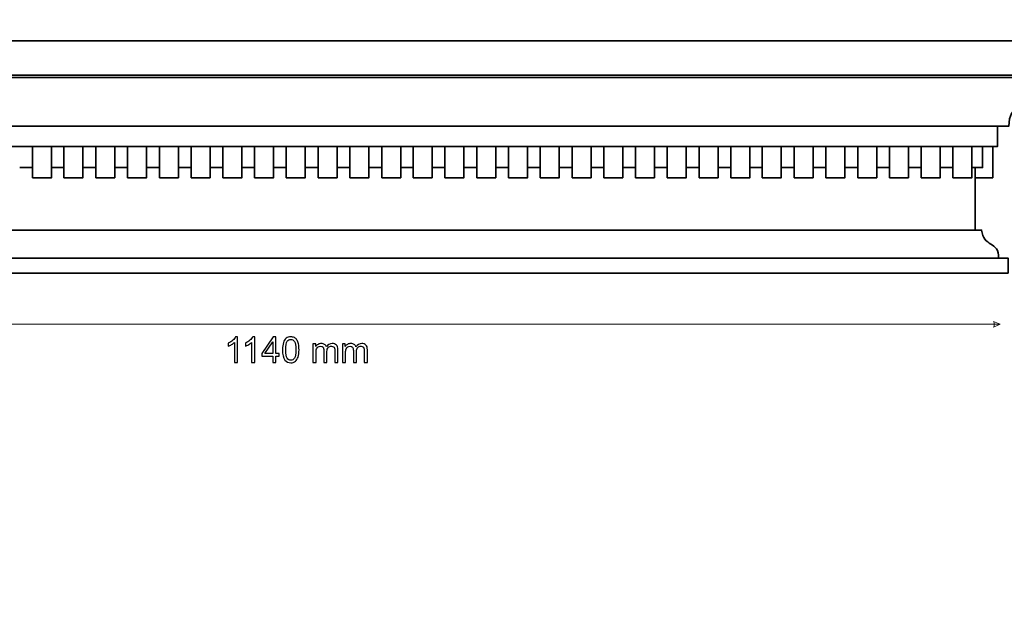
# Model space of a CAD drawing. Units: millimetres. Extents: x -148 to 148, y -105 to 105.
# Drawn here: x -49 to 49, y -47 to 11 of the extents above; entities that cross this region are included whole.
import ezdxf

# ---------------------------------------------------------------- set-up
doc = ezdxf.new("R2010")
doc.units = ezdxf.units.MM
doc.header["$MEASUREMENT"] = 0
doc.layers.add('Layer 1', color=7, linetype='Continuous')

msp = doc.modelspace()

# ---------------------------------------------------------------- linework, layer by layer
at = {"layer": 'Layer 1', "color": 7, "lineweight": 35}
for points in [[(-47.5844, -5.0626), (-45.6952, -5.0626), (-45.6952, -1.9502), (-47.5844, -1.9502), (-47.5844, -5.0626)], [(-44.4579, -5.0626), (-42.5687, -5.0626), (-42.5687, -1.9502), (-44.4579, -1.9502), (-44.4579, -5.0626)], [(-41.2902, -5.0626), (-39.401, -5.0626), (-39.401, -1.9502), (-41.2902, -1.9502), (-41.2902, -5.0626)], [(-38.1227, -5.0626), (-36.2335, -5.0626), (-36.2335, -1.9502), (-38.1227, -1.9502), (-38.1227, -5.0626)], [(-34.9551, -5.0626), (-33.0659, -5.0626), (-33.0659, -1.9502), (-34.9551, -1.9502), (-34.9551, -5.0626)], [(-31.8088, -5.0626), (-29.9196, -5.0626), (-29.9196, -1.9502), (-31.8088, -1.9502), (-31.8088, -5.0626)], [(-28.6412, -5.0626), (-26.752, -5.0626), (-26.752, -1.9502), (-28.6412, -1.9502), (-28.6412, -5.0626)], [(-25.4949, -5.0626), (-23.6057, -5.0626), (-23.6057, -1.9502), (-25.4949, -1.9502), (-25.4949, -5.0626)], [(-22.3486, -5.0626), (-20.4594, -5.0626), (-20.4594, -1.9502), (-22.3486, -1.9502), (-22.3486, -5.0626)], [(-19.181, -5.0626), (-17.2918, -5.0626), (-17.2918, -1.9502), (-19.181, -1.9502), (-19.181, -5.0626)], [(-16.0134, -5.0626), (-14.1242, -5.0626), (-14.1242, -1.9502), (-16.0134, -1.9502), (-16.0134, -5.0626)], [(-12.8458, -5.0626), (-10.9566, -5.0626), (-10.9566, -1.9502), (-12.8458, -1.9502), (-12.8458, -5.0626)], [(-9.7192, -5.0626), (-7.83, -5.0626), (-7.83, -1.9502), (-9.7192, -1.9502), (-9.7192, -5.0626)], [(-6.5516, -5.0626), (-4.6624, -5.0626), (-4.6624, -1.9502), (-6.5516, -1.9502), (-6.5516, -5.0626)], [(-3.384, -5.0626), (-1.4948, -5.0626), (-1.4948, -1.9502), (-3.384, -1.9502), (-3.384, -5.0626)], [(-0.2164, -5.0626), (1.6728, -5.0626), (1.6728, -1.9502), (-0.2164, -1.9502), (-0.2164, -5.0626)], [(2.9299, -5.0626), (4.8191, -5.0626), (4.8191, -1.9502), (2.9299, -1.9502), (2.9299, -5.0626)], [(6.0975, -5.0626), (7.9867, -5.0626), (7.9867, -1.9502), (6.0975, -1.9502), (6.0975, -5.0626)], [(9.2438, -5.0626), (11.133, -5.0626), (11.133, -1.9502), (9.2438, -1.9502), (9.2438, -5.0626)], [(12.3901, -5.0626), (14.2793, -5.0626), (14.2793, -1.9502), (12.3901, -1.9502), (12.3901, -5.0626)], [(15.5577, -5.0626), (17.4469, -5.0626), (17.4469, -1.9502), (15.5577, -1.9502), (15.5577, -5.0626)], [(18.7252, -5.0626), (20.6144, -5.0626), (20.6144, -1.9502), (18.7252, -1.9502), (18.7252, -5.0626)], [(21.8929, -5.0626), (23.7821, -5.0626), (23.7821, -1.9502), (21.8929, -1.9502), (21.8929, -5.0626)], [(25.0194, -5.0626), (26.9086, -5.0626), (26.9086, -1.9502), (25.0194, -1.9502), (25.0194, -5.0626)], [(28.187, -5.0626), (30.0762, -5.0626), (30.0762, -1.9502), (28.187, -1.9502), (28.187, -5.0626)], [(31.3546, -5.0626), (33.2438, -5.0626), (33.2438, -1.9502), (31.3546, -1.9502), (31.3546, -5.0626)], [(34.5222, -5.0626), (36.4114, -5.0626), (36.4114, -1.9502), (34.5222, -1.9502), (34.5222, -5.0626)], [(37.6685, -5.0626), (39.5577, -5.0626), (39.5577, -1.9502), (37.6685, -1.9502), (37.6685, -5.0626)], [(40.8361, -5.0626), (42.7253, -5.0626), (42.7253, -1.9502), (40.8361, -1.9502), (40.8361, -5.0626)], [(43.9824, -5.0626), (45.8716, -5.0626), (45.8716, -1.9502), (43.9824, -1.9502), (43.9824, -5.0626)]]:
    msp.add_lwpolyline(points, close=True, dxfattribs=at)
at = {"layer": 'Layer 1', "color": 250, "lineweight": 18}
msp.add_open_spline([(141.5001, 85.0001), (141.5001, 85.0001), (141.5001, -98.0001), (141.5001, -98.0001), (141.5001, -98.0001), (141.5001, -98.0001), (-141.5001, -98.0001), (-141.5001, -98.0001), (-141.5001, -98.0001), (-141.5001, -98.0001), (-141.5001, 85.0001), (-141.5001, 85.0001), (-141.5001, 85.0001), (-141.5001, 85.0001), (141.5001, 85.0001), (141.5001, 85.0001)], degree=3, knots=[0, 0, 0, 0, 0.2, 0.2, 0.2, 0.2, 0.4, 0.4, 0.4, 0.4, 0.6, 0.6, 0.6, 0.6, 1, 1, 1, 1], dxfattribs=at)
at = {"layer": 'Layer 1', "color": 7, "lineweight": 35}
for points, knots in [([(-96.0919, 6.1302), (-96.0919, 6.1302), (-96.0919, 6.0255), (-96.0919, 6.0255), (-96.0919, 6.0255), (-96.0919, 6.0255), (-96.0919, 5.9198), (-96.0919, 5.9198), (-96.0919, 5.9198), (-96.0919, 5.9198), (-96.0919, 5.8131), (-96.0919, 5.8131), (-96.0919, 5.8131), (-96.0919, 5.8131), (-96.0919, 5.7052), (-96.0919, 5.7052), (-96.0919, 5.7052), (-96.0919, 5.7052), (-96.0919, 5.596), (-96.0919, 5.596), (-96.0919, 5.596), (-96.0919, 5.596), (-96.0919, 5.4854), (-96.0919, 5.4854), (-96.0919, 5.4854), (-96.0919, 5.4854), (-96.0919, 5.3733), (-96.0919, 5.3733), (-96.0919, 5.3733), (-96.0919, 5.3733), (-96.0919, 5.2596), (-96.0919, 5.2596), (-96.0919, 5.2596), (-96.0919, 5.2596), (-96.0919, 5.1441), (-96.0919, 5.1441), (-96.0919, 5.1441), (-96.0919, 5.1441), (-95.275, 5.1441), (-95.275, 5.1441), (-95.275, 5.1441), (-95.275, 5.1441), (-95.275, 4.892), (-95.275, 4.892), (-95.275, 4.892), (-95.275, 4.892), (-95.3461, 4.8179), (-95.3461, 4.8179), (-95.3461, 4.8179), (-95.3461, 4.8179), (-95.4107, 4.7418), (-95.4107, 4.7418), (-95.4107, 4.7418), (-95.4107, 4.7418), (-95.469, 4.6638), (-95.469, 4.6638), (-95.469, 4.6638), (-95.469, 4.6638), (-95.5211, 4.5842), (-95.5211, 4.5842), (-95.5211, 4.5842), (-95.5211, 4.5842), (-95.5672, 4.5033), (-95.5672, 4.5033), (-95.5672, 4.5033), (-95.5672, 4.5033), (-95.6073, 4.4211), (-95.6073, 4.4211), (-95.6073, 4.4211), (-95.6073, 4.4211), (-95.6416, 4.338), (-95.6416, 4.338), (-95.6416, 4.338), (-95.6416, 4.338), (-95.6703, 4.2541), (-95.6703, 4.2541), (-95.6703, 4.2541), (-95.6703, 4.2541), (-95.6935, 4.1696), (-95.6935, 4.1696), (-95.6935, 4.1696), (-95.6935, 4.1696), (-95.7112, 4.0847), (-95.7112, 4.0847), (-95.7112, 4.0847), (-95.7112, 4.0847), (-95.7237, 3.9997), (-95.7237, 3.9997), (-95.7237, 3.9997), (-95.7237, 3.9997), (-95.7311, 3.9147), (-95.7311, 3.9147), (-95.7311, 3.9147), (-95.7311, 3.9147), (-95.7335, 3.83), (-95.7335, 3.83), (-95.7335, 3.83), (-95.7335, 3.83), (-95.7311, 3.7458), (-95.7311, 3.7458), (-95.7311, 3.7458), (-95.7311, 3.7458), (-95.724, 3.6622), (-95.724, 3.6622), (-95.724, 3.6622), (-95.724, 3.6622), (-95.7122, 3.5795), (-95.7122, 3.5795), (-95.7122, 3.5795), (-95.7122, 3.5795), (-95.696, 3.4979), (-95.696, 3.4979), (-95.696, 3.4979), (-95.696, 3.4979), (-95.6756, 3.4176), (-95.6756, 3.4176), (-95.6756, 3.4176), (-95.6756, 3.4176), (-95.6509, 3.3387), (-95.6509, 3.3387), (-95.6509, 3.3387), (-95.6509, 3.3387), (-95.6222, 3.2616), (-95.6222, 3.2616), (-95.6222, 3.2616), (-95.6222, 3.2616), (-95.5896, 3.1864), (-95.5896, 3.1864), (-95.5896, 3.1864), (-95.5896, 3.1864), (-95.5532, 3.1134), (-95.5532, 3.1134), (-95.5532, 3.1134), (-95.5532, 3.1134), (-95.5132, 3.0426), (-95.5132, 3.0426), (-95.5132, 3.0426), (-95.5132, 3.0426), (-95.4697, 2.9744), (-95.4697, 2.9744), (-95.4697, 2.9744), (-95.4697, 2.9744), (-95.4228, 2.9089), (-95.4228, 2.9089), (-95.4228, 2.9089), (-95.4228, 2.9089), (-95.3726, 2.8464), (-95.3726, 2.8464), (-95.3726, 2.8464), (-95.3726, 2.8464), (-95.3194, 2.7871), (-95.3194, 2.7871), (-95.3194, 2.7871), (-95.3194, 2.7871), (-95.2632, 2.7311), (-95.2632, 2.7311), (-95.2632, 2.7311), (-95.2632, 2.7311), (-95.2042, 2.6786), (-95.2042, 2.6786), (-95.2042, 2.6786), (-95.2042, 2.6786), (-95.1425, 2.63), (-95.1425, 2.63), (-95.1425, 2.63), (-95.1425, 2.63), (-95.0782, 2.5853), (-95.0782, 2.5853), (-95.0782, 2.5853), (-95.0782, 2.5853), (-95.0115, 2.5449), (-95.0115, 2.5449), (-95.0115, 2.5449), (-95.0115, 2.5449), (-94.9115, 2.492), (-94.9115, 2.492), (-94.9115, 2.492), (-94.9115, 2.492), (-94.8086, 2.4441), (-94.8086, 2.4441), (-94.8086, 2.4441), (-94.8086, 2.4441), (-94.7031, 2.4004), (-94.7031, 2.4004), (-94.7031, 2.4004), (-94.7031, 2.4004), (-94.5955, 2.3603), (-94.5955, 2.3603), (-94.5955, 2.3603), (-94.5955, 2.3603), (-94.4862, 2.3232), (-94.4862, 2.3232), (-94.4862, 2.3232), (-94.4862, 2.3232), (-94.3755, 2.2884), (-94.3755, 2.2884), (-94.3755, 2.2884), (-94.3755, 2.2884), (-94.2638, 2.2553), (-94.2638, 2.2553), (-94.2638, 2.2553), (-94.2638, 2.2553), (-94.1516, 2.2232), (-94.1516, 2.2232), (-94.1516, 2.2232), (-94.1516, 2.2232), (-94.0393, 2.1914), (-94.0393, 2.1914), (-94.0393, 2.1914), (-94.0393, 2.1914), (-93.9273, 2.1593), (-93.9273, 2.1593), (-93.9273, 2.1593), (-93.9273, 2.1593), (-93.816, 2.1264), (-93.816, 2.1264), (-93.816, 2.1264), (-93.816, 2.1264), (-93.7057, 2.0918), (-93.7057, 2.0918), (-93.7057, 2.0918), (-93.7057, 2.0918), (-93.5969, 2.055), (-93.5969, 2.055), (-93.5969, 2.055), (-93.5969, 2.055), (-93.49, 2.0154), (-93.49, 2.0154), (-93.49, 2.0154), (-93.49, 2.0154), (-93.3854, 1.9722), (-93.3854, 1.9722), (-93.3854, 1.9722), (-93.3854, 1.9722), (-93.2834, 1.9248), (-93.2834, 1.9248), (-93.2834, 1.9248), (-93.2834, 1.9248), (-93.1846, 1.8726), (-93.1846, 1.8726), (-93.1846, 1.8726), (-93.1846, 1.8726), (-93.0893, 1.8149), (-93.0893, 1.8149), (-93.0893, 1.8149), (-93.0893, 1.8149), (-92.9979, 1.7511), (-92.9979, 1.7511), (-92.9979, 1.7511), (-92.9979, 1.7511), (-92.9108, 1.6805), (-92.9108, 1.6805), (-92.9108, 1.6805), (-92.9108, 1.6805), (-92.8284, 1.6025), (-92.8284, 1.6025), (-92.8284, 1.6025), (-92.8284, 1.6025), (-92.7511, 1.5165), (-92.7511, 1.5165), (-92.7511, 1.5165), (-92.7511, 1.5165), (-92.6794, 1.4217), (-92.6794, 1.4217), (-92.6794, 1.4217), (-92.6794, 1.4217), (-92.6135, 1.3176), (-92.6135, 1.3176), (-92.6135, 1.3176), (-92.6135, 1.3176), (-92.554, 1.2034), (-92.554, 1.2034), (-92.554, 1.2034), (-92.554, 1.2034), (-92.5012, 1.0786), (-92.5012, 1.0786), (-92.5012, 1.0786), (-92.5012, 1.0786), (-92.4555, 0.9424), (-92.4555, 0.9424), (-92.4555, 0.9424), (-92.4555, 0.9424), (-92.4174, 0.7943), (-92.4174, 0.7943), (-92.4174, 0.7943), (-92.4174, 0.7943), (-92.3872, 0.6336), (-92.3872, 0.6336), (-92.3872, 0.6336), (-92.3872, 0.6336), (-92.3654, 0.4596), (-92.3654, 0.4596), (-92.3654, 0.4596), (-92.3654, 0.4596), (-92.3522, 0.2717), (-92.3522, 0.2717), (-92.3522, 0.2717), (-92.3522, 0.2717), (-92.3483, 0.0693), (-92.3483, 0.0693), (-92.3483, 0.0693), (-92.3483, 0.0693), (-91.2121, 0.068), (-91.2121, 0.068), (-91.2121, 0.068), (-91.2121, 0.068), (-91.2121, -1.9502), (-91.2121, -1.9502), (-91.2121, -1.9502), (-91.2121, -1.9502), (-89.7247, -1.9502), (-89.7247, -1.9502), (-89.7247, -1.9502), (-89.7247, -1.9502), (-89.7247, -4.0574), (-89.7247, -4.0574), (-89.7247, -4.0574), (-89.7247, -4.0574), (-89.1298, -4.0574), (-89.1298, -4.0574), (-89.1298, -4.0574), (-89.1298, -4.0574), (-88.9925, -4.0574), (-88.9925, -4.0574), (-88.9925, -4.0574), (-88.9925, -4.0574), (-88.9921, -10.2609), (-88.9921, -10.2609), (-88.9921, -10.2609), (-88.9921, -10.2609), (-89.8072, -10.2609), (-89.8072, -10.2609), (-89.8072, -10.2609), (-89.8072, -10.2609), (-89.822, -10.4152), (-89.822, -10.4152), (-89.822, -10.4152), (-89.822, -10.4152), (-89.8442, -10.5565), (-89.8442, -10.5565), (-89.8442, -10.5565), (-89.8442, -10.5565), (-89.8732, -10.6856), (-89.8732, -10.6856), (-89.8732, -10.6856), (-89.8732, -10.6856), (-89.9086, -10.8034), (-89.9086, -10.8034), (-89.9086, -10.8034), (-89.9086, -10.8034), (-89.9498, -10.9108), (-89.9498, -10.9108), (-89.9498, -10.9108), (-89.9498, -10.9108), (-89.9962, -11.0087), (-89.9962, -11.0087), (-89.9962, -11.0087), (-89.9962, -11.0087), (-90.0474, -11.0978), (-90.0474, -11.0978), (-90.0474, -11.0978), (-90.0474, -11.0978), (-90.1027, -11.1792), (-90.1027, -11.1792), (-90.1027, -11.1792), (-90.1027, -11.1792), (-90.1618, -11.2537), (-90.1618, -11.2537), (-90.1618, -11.2537), (-90.1618, -11.2537), (-90.2241, -11.3222), (-90.2241, -11.3222), (-90.2241, -11.3222), (-90.2241, -11.3222), (-90.2889, -11.3854), (-90.2889, -11.3854), (-90.2889, -11.3854), (-90.2889, -11.3854), (-90.3559, -11.4443), (-90.3559, -11.4443), (-90.3559, -11.4443), (-90.3559, -11.4443), (-90.4244, -11.4999), (-90.4244, -11.4999), (-90.4244, -11.4999), (-90.4244, -11.4999), (-90.494, -11.5528), (-90.494, -11.5528), (-90.494, -11.5528), (-90.494, -11.5528), (-90.5641, -11.6041), (-90.5641, -11.6041), (-90.5641, -11.6041), (-90.5641, -11.6041), (-90.6342, -11.6545), (-90.6342, -11.6545), (-90.6342, -11.6545), (-90.6342, -11.6545), (-90.7037, -11.705), (-90.7037, -11.705), (-90.7037, -11.705), (-90.7037, -11.705), (-90.7722, -11.7565), (-90.7722, -11.7565), (-90.7722, -11.7565), (-90.7722, -11.7565), (-90.8391, -11.8097), (-90.8391, -11.8097), (-90.8391, -11.8097), (-90.8391, -11.8097), (-90.9039, -11.8656), (-90.9039, -11.8656), (-90.9039, -11.8656), (-90.9039, -11.8656), (-90.9661, -11.9251), (-90.9661, -11.9251), (-90.9661, -11.9251), (-90.9661, -11.9251), (-91.025, -11.9889), (-91.025, -11.9889), (-91.025, -11.9889), (-91.025, -11.9889), (-91.0803, -12.0581), (-91.0803, -12.0581), (-91.0803, -12.0581), (-91.0803, -12.0581), (-91.1313, -12.1334), (-91.1313, -12.1334), (-91.1313, -12.1334), (-91.1313, -12.1334), (-91.1776, -12.2158), (-91.1776, -12.2158), (-91.1776, -12.2158), (-91.1776, -12.2158), (-91.2185, -12.3061), (-91.2185, -12.3061), (-91.2185, -12.3061), (-91.2185, -12.3061), (-91.2537, -12.4051), (-91.2537, -12.4051), (-91.2537, -12.4051), (-91.2537, -12.4051), (-91.2825, -12.5138), (-91.2825, -12.5138), (-91.2825, -12.5138), (-91.2825, -12.5138), (-91.3045, -12.6331), (-91.3045, -12.6331), (-91.3045, -12.6331), (-91.3045, -12.6331), (-91.3191, -12.7637), (-91.3191, -12.7637), (-91.3191, -12.7637), (-91.3191, -12.7637), (-91.3257, -12.9066), (-91.3257, -12.9066), (-91.3257, -12.9066), (-91.3257, -12.9066), (-91.3239, -13.0626), (-91.3239, -13.0626), (-91.3239, -13.0626), (-91.3239, -13.0626), (-92.2724, -13.0626), (-92.2724, -13.0626), (-92.2724, -13.0626), (-92.2724, -13.0626), (-92.269, -14.5502), (-92.269, -14.5502), (-92.269, -14.5502), (-92.269, -14.5502), (-87.2923, -14.5502), (-87.2923, -14.5502), (-87.2923, -14.5502), (-87.2923, -14.5502), (44.5059, -14.5502), (44.5059, -14.5502), (44.5059, -14.5502), (44.5059, -14.5502), (46.9941, -14.5502), (46.9941, -14.5502), (46.9941, -14.5502), (46.9941, -14.5502), (49.4823, -14.5502), (49.4823, -14.5502), (49.4823, -14.5502), (49.4823, -14.5502), (49.4859, -13.0626), (49.4859, -13.0626), (49.4859, -13.0626), (49.4859, -13.0626), (48.5372, -13.0626), (48.5372, -13.0626), (48.5372, -13.0626), (48.6114, -11.3249), (46.9688, -11.9793), (46.838, -10.2609), (46.838, -10.2609), (46.838, -10.2609), (46.2055, -10.2609), (46.2055, -10.2609), (46.2055, -10.2609), (46.2055, -10.2609), (46.2061, -4.0574), (46.2061, -4.0574), (46.2061, -4.0574), (46.2061, -4.0574), (46.9382, -4.0574), (46.9382, -4.0574), (46.9382, -4.0574), (46.9382, -4.0574), (46.9382, -1.9502), (46.9382, -1.9502), (46.9382, -1.9502), (46.9382, -1.9502), (48.4257, -1.9502), (48.4257, -1.9502), (48.4257, -1.9502), (48.4257, -1.9502), (48.4257, 0.068), (48.4257, 0.068), (48.4257, 0.068), (48.4257, 0.068), (49.5618, 0.0693), (49.5618, 0.0693), (49.5618, 0.0693), (49.5538, 2.3087), (51.1759, 1.9527), (52.225, 2.5449), (52.225, 2.5449), (52.949, 2.9535), (53.2817, 4.113), (52.4885, 4.892), (52.4885, 4.892), (52.4885, 4.892), (52.4885, 5.1441), (52.4885, 5.1441), (52.4885, 5.1441), (52.4885, 5.1441), (53.3054, 5.1441), (53.3054, 5.1441), (53.3054, 5.1441), (53.3054, 5.1441), (53.3054, 8.5498), (53.3054, 8.5498), (53.3054, 8.5498), (53.3054, 8.5498), (46.4754, 8.5498), (46.4754, 8.5498), (46.4754, 8.5498), (46.4754, 8.5498), (44.5059, 8.5498), (44.5059, 8.5498), (44.5059, 8.5498), (44.5059, 8.5498), (-96.0919, 8.5498), (-96.0919, 8.5498), (-96.0919, 8.5498), (-96.0919, 8.5498), (-96.0919, 8.4343), (-96.0919, 8.4343), (-96.0919, 8.4343), (-96.0919, 8.4343), (-96.0919, 8.3205), (-96.0919, 8.3205), (-96.0919, 8.3205), (-96.0919, 8.3205), (-96.0919, 8.2084), (-96.0919, 8.2084), (-96.0919, 8.2084), (-96.0919, 8.2084), (-96.0919, 8.0978), (-96.0919, 8.0978), (-96.0919, 8.0978), (-96.0919, 8.0978), (-96.0919, 7.9887), (-96.0919, 7.9887), (-96.0919, 7.9887), (-96.0919, 7.9887), (-96.0919, 7.8808), (-96.0919, 7.8808), (-96.0919, 7.8808), (-96.0919, 7.8808), (-96.0919, 7.7741), (-96.0919, 7.7741), (-96.0919, 7.7741), (-96.0919, 7.7741), (-96.0919, 7.6684), (-96.0919, 7.6684), (-96.0919, 7.6684), (-96.0919, 7.6684), (-96.0919, 7.5637), (-96.0919, 7.5637), (-96.0919, 7.5637), (-96.0919, 7.5637), (-96.0919, 7.4597), (-96.0919, 7.4597), (-96.0919, 7.4597), (-96.0919, 7.4597), (-96.0919, 7.3565), (-96.0919, 7.3565), (-96.0919, 7.3565), (-96.0919, 7.3565), (-96.0919, 7.2539), (-96.0919, 7.2539), (-96.0919, 7.2539), (-96.0919, 7.2539), (-96.0919, 7.1517), (-96.0919, 7.1517), (-96.0919, 7.1517), (-96.0919, 7.1517), (-96.0919, 7.0499), (-96.0919, 7.0499), (-96.0919, 7.0499), (-96.0919, 7.0499), (-96.0919, 6.9484), (-96.0919, 6.9484), (-96.0919, 6.9484), (-96.0919, 6.9484), (-96.0919, 6.8469), (-96.0919, 6.8469), (-96.0919, 6.8469), (-96.0919, 6.8469), (-96.0919, 6.7455), (-96.0919, 6.7455), (-96.0919, 6.7455), (-96.0919, 6.7455), (-96.0919, 6.6439), (-96.0919, 6.6439), (-96.0919, 6.6439), (-96.0919, 6.6439), (-96.0919, 6.5421), (-96.0919, 6.5421), (-96.0919, 6.5421), (-96.0919, 6.5421), (-96.0919, 6.4399), (-96.0919, 6.4399), (-96.0919, 6.4399), (-96.0919, 6.4399), (-96.0919, 6.3373), (-96.0919, 6.3373), (-96.0919, 6.3373), (-96.0919, 6.3373), (-96.0919, 6.2341), (-96.0919, 6.2341), (-96.0919, 6.2341), (-96.0919, 6.2341), (-96.0919, 6.1302), (-96.0919, 6.1302)], [0, 0, 0, 0, 0.006135, 0.006135, 0.006135, 0.006135, 0.0122699, 0.0122699, 0.0122699, 0.0122699, 0.0184049, 0.0184049, 0.0184049, 0.0184049, 0.0245399, 0.0245399, 0.0245399, 0.0245399, 0.0306748, 0.0306748, 0.0306748, 0.0306748, 0.0368098, 0.0368098, 0.0368098, 0.0368098, 0.0429448, 0.0429448, 0.0429448, 0.0429448, 0.0490798, 0.0490798, 0.0490798, 0.0490798, 0.0552147, 0.0552147, 0.0552147, 0.0552147, 0.0613497, 0.0613497, 0.0613497, 0.0613497, 0.0674847, 0.0674847, 0.0674847, 0.0674847, 0.0736196, 0.0736196, 0.0736196, 0.0736196, 0.0797546, 0.0797546, 0.0797546, 0.0797546, 0.0858896, 0.0858896, 0.0858896, 0.0858896, 0.0920245, 0.0920245, 0.0920245, 0.0920245, 0.0981595, 0.0981595, 0.0981595, 0.0981595, 0.1042945, 0.1042945, 0.1042945, 0.1042945, 0.1104294, 0.1104294, 0.1104294, 0.1104294, 0.1165644, 0.1165644, 0.1165644, 0.1165644, 0.1226994, 0.1226994, 0.1226994, 0.1226994, 0.1288344, 0.1288344, 0.1288344, 0.1288344, 0.1349693, 0.1349693, 0.1349693, 0.1349693, 0.1411043, 0.1411043, 0.1411043, 0.1411043, 0.1472393, 0.1472393, 0.1472393, 0.1472393, 0.1533742, 0.1533742, 0.1533742, 0.1533742, 0.1595092, 0.1595092, 0.1595092, 0.1595092, 0.1656442, 0.1656442, 0.1656442, 0.1656442, 0.1717791, 0.1717791, 0.1717791, 0.1717791, 0.1779141, 0.1779141, 0.1779141, 0.1779141, 0.1840491, 0.1840491, 0.1840491, 0.1840491, 0.190184, 0.190184, 0.190184, 0.190184, 0.196319, 0.196319, 0.196319, 0.196319, 0.202454, 0.202454, 0.202454, 0.202454, 0.208589, 0.208589, 0.208589, 0.208589, 0.2147239, 0.2147239, 0.2147239, 0.2147239, 0.2208589, 0.2208589, 0.2208589, 0.2208589, 0.2269939, 0.2269939, 0.2269939, 0.2269939, 0.2331288, 0.2331288, 0.2331288, 0.2331288, 0.2392638, 0.2392638, 0.2392638, 0.2392638, 0.2453988, 0.2453988, 0.2453988, 0.2453988, 0.2515337, 0.2515337, 0.2515337, 0.2515337, 0.2576687, 0.2576687, 0.2576687, 0.2576687, 0.2638037, 0.2638037, 0.2638037, 0.2638037, 0.2699387, 0.2699387, 0.2699387, 0.2699387, 0.2760736, 0.2760736, 0.2760736, 0.2760736, 0.2822086, 0.2822086, 0.2822086, 0.2822086, 0.2883436, 0.2883436, 0.2883436, 0.2883436, 0.2944785, 0.2944785, 0.2944785, 0.2944785, 0.3006135, 0.3006135, 0.3006135, 0.3006135, 0.3067485, 0.3067485, 0.3067485, 0.3067485, 0.3128834, 0.3128834, 0.3128834, 0.3128834, 0.3190184, 0.3190184, 0.3190184, 0.3190184, 0.3251534, 0.3251534, 0.3251534, 0.3251534, 0.3312883, 0.3312883, 0.3312883, 0.3312883, 0.3374233, 0.3374233, 0.3374233, 0.3374233, 0.3435583, 0.3435583, 0.3435583, 0.3435583, 0.3496933, 0.3496933, 0.3496933, 0.3496933, 0.3558282, 0.3558282, 0.3558282, 0.3558282, 0.3619632, 0.3619632, 0.3619632, 0.3619632, 0.3680982, 0.3680982, 0.3680982, 0.3680982, 0.3742331, 0.3742331, 0.3742331, 0.3742331, 0.3803681, 0.3803681, 0.3803681, 0.3803681, 0.3865031, 0.3865031, 0.3865031, 0.3865031, 0.392638, 0.392638, 0.392638, 0.392638, 0.398773, 0.398773, 0.398773, 0.398773, 0.404908, 0.404908, 0.404908, 0.404908, 0.4110429, 0.4110429, 0.4110429, 0.4110429, 0.4171779, 0.4171779, 0.4171779, 0.4171779, 0.4233129, 0.4233129, 0.4233129, 0.4233129, 0.4294479, 0.4294479, 0.4294479, 0.4294479, 0.4355828, 0.4355828, 0.4355828, 0.4355828, 0.4417178, 0.4417178, 0.4417178, 0.4417178, 0.4478528, 0.4478528, 0.4478528, 0.4478528, 0.4539877, 0.4539877, 0.4539877, 0.4539877, 0.4601227, 0.4601227, 0.4601227, 0.4601227, 0.4662577, 0.4662577, 0.4662577, 0.4662577, 0.4723926, 0.4723926, 0.4723926, 0.4723926, 0.4785276, 0.4785276, 0.4785276, 0.4785276, 0.4846626, 0.4846626, 0.4846626, 0.4846626, 0.4907975, 0.4907975, 0.4907975, 0.4907975, 0.4969325, 0.4969325, 0.4969325, 0.4969325, 0.5030675, 0.5030675, 0.5030675, 0.5030675, 0.5092025, 0.5092025, 0.5092025, 0.5092025, 0.5153374, 0.5153374, 0.5153374, 0.5153374, 0.5214724, 0.5214724, 0.5214724, 0.5214724, 0.5276074, 0.5276074, 0.5276074, 0.5276074, 0.5337423, 0.5337423, 0.5337423, 0.5337423, 0.5398773, 0.5398773, 0.5398773, 0.5398773, 0.5460123, 0.5460123, 0.5460123, 0.5460123, 0.5521472, 0.5521472, 0.5521472, 0.5521472, 0.5582822, 0.5582822, 0.5582822, 0.5582822, 0.5644172, 0.5644172, 0.5644172, 0.5644172, 0.5705521, 0.5705521, 0.5705521, 0.5705521, 0.5766871, 0.5766871, 0.5766871, 0.5766871, 0.5828221, 0.5828221, 0.5828221, 0.5828221, 0.5889571, 0.5889571, 0.5889571, 0.5889571, 0.595092, 0.595092, 0.595092, 0.595092, 0.601227, 0.601227, 0.601227, 0.601227, 0.607362, 0.607362, 0.607362, 0.607362, 0.6134969, 0.6134969, 0.6134969, 0.6134969, 0.6196319, 0.6196319, 0.6196319, 0.6196319, 0.6257669, 0.6257669, 0.6257669, 0.6257669, 0.6319018, 0.6319018, 0.6319018, 0.6319018, 0.6380368, 0.6380368, 0.6380368, 0.6380368, 0.6441718, 0.6441718, 0.6441718, 0.6441718, 0.6503067, 0.6503067, 0.6503067, 0.6503067, 0.6564417, 0.6564417, 0.6564417, 0.6564417, 0.6625767, 0.6625767, 0.6625767, 0.6625767, 0.6687117, 0.6687117, 0.6687117, 0.6687117, 0.6748466, 0.6748466, 0.6748466, 0.6748466, 0.6809816, 0.6809816, 0.6809816, 0.6809816, 0.6871166, 0.6871166, 0.6871166, 0.6871166, 0.6932515, 0.6932515, 0.6932515, 0.6932515, 0.6993865, 0.6993865, 0.6993865, 0.6993865, 0.7055215, 0.7055215, 0.7055215, 0.7055215, 0.7116564, 0.7116564, 0.7116564, 0.7116564, 0.7177914, 0.7177914, 0.7177914, 0.7177914, 0.7239264, 0.7239264, 0.7239264, 0.7239264, 0.7300613, 0.7300613, 0.7300613, 0.7300613, 0.7361963, 0.7361963, 0.7361963, 0.7361963, 0.7423313, 0.7423313, 0.7423313, 0.7423313, 0.7484663, 0.7484663, 0.7484663, 0.7484663, 0.7546012, 0.7546012, 0.7546012, 0.7546012, 0.7607362, 0.7607362, 0.7607362, 0.7607362, 0.7668712, 0.7668712, 0.7668712, 0.7668712, 0.7730061, 0.7730061, 0.7730061, 0.7730061, 0.7791411, 0.7791411, 0.7791411, 0.7791411, 0.7852761, 0.7852761, 0.7852761, 0.7852761, 0.791411, 0.791411, 0.791411, 0.791411, 0.797546, 0.797546, 0.797546, 0.797546, 0.803681, 0.803681, 0.803681, 0.803681, 0.809816, 0.809816, 0.809816, 0.809816, 0.8159509, 0.8159509, 0.8159509, 0.8159509, 0.8220859, 0.8220859, 0.8220859, 0.8220859, 0.8282209, 0.8282209, 0.8282209, 0.8282209, 0.8343558, 0.8343558, 0.8343558, 0.8343558, 0.8404908, 0.8404908, 0.8404908, 0.8404908, 0.8466258, 0.8466258, 0.8466258, 0.8466258, 0.8527607, 0.8527607, 0.8527607, 0.8527607, 0.8588957, 0.8588957, 0.8588957, 0.8588957, 0.8650307, 0.8650307, 0.8650307, 0.8650307, 0.8711656, 0.8711656, 0.8711656, 0.8711656, 0.8773006, 0.8773006, 0.8773006, 0.8773006, 0.8834356, 0.8834356, 0.8834356, 0.8834356, 0.8895706, 0.8895706, 0.8895706, 0.8895706, 0.8957055, 0.8957055, 0.8957055, 0.8957055, 0.9018405, 0.9018405, 0.9018405, 0.9018405, 0.9079755, 0.9079755, 0.9079755, 0.9079755, 0.9141104, 0.9141104, 0.9141104, 0.9141104, 0.9202454, 0.9202454, 0.9202454, 0.9202454, 0.9263804, 0.9263804, 0.9263804, 0.9263804, 0.9325153, 0.9325153, 0.9325153, 0.9325153, 0.9386503, 0.9386503, 0.9386503, 0.9386503, 0.9447853, 0.9447853, 0.9447853, 0.9447853, 0.9509202, 0.9509202, 0.9509202, 0.9509202, 0.9570552, 0.9570552, 0.9570552, 0.9570552, 0.9631902, 0.9631902, 0.9631902, 0.9631902, 0.9693252, 0.9693252, 0.9693252, 0.9693252, 0.9754601, 0.9754601, 0.9754601, 0.9754601, 0.9815951, 0.9815951, 0.9815951, 0.9815951, 0.9877301, 0.9877301, 0.9877301, 0.9877301, 1, 1, 1, 1]), ([(46.9382, -1.9502), (46.9382, -1.9502), (47.949, -1.9502), (47.949, -1.9502), (47.949, -1.9502), (47.949, -1.9502), (47.949, -5.0626), (47.949, -5.0626), (47.949, -5.0626), (47.949, -5.0626), (46.206, -5.0626), (46.206, -5.0626), (46.206, -5.0626), (46.206, -5.0626), (46.2061, -4.0574), (46.2061, -4.0574), (46.2061, -4.0574), (46.2061, -4.0574), (46.9382, -4.0574), (46.9382, -4.0574), (46.9382, -4.0574), (46.9382, -4.0574), (46.9382, -1.9502), (46.9382, -1.9502)], [0, 0, 0, 0, 0.1428571, 0.1428571, 0.1428571, 0.1428571, 0.2857143, 0.2857143, 0.2857143, 0.2857143, 0.4285714, 0.4285714, 0.4285714, 0.4285714, 0.5714286, 0.5714286, 0.5714286, 0.5714286, 0.7142857, 0.7142857, 0.7142857, 0.7142857, 1, 1, 1, 1])]:
    msp.add_open_spline(points, degree=3, knots=knots, dxfattribs=at)
for points in [[(52.4885, 5.1441), (52.4885, 5.1441), (-95.275, 5.1441), (-95.275, 5.1441)], [(52.4885, 4.892), (52.4885, 4.892), (-95.275, 4.892), (-95.275, 4.892)], [(48.4257, 0.0683), (48.4257, 0.0683), (-91.2121, 0.0683), (-91.2121, 0.0683)], [(46.9382, -1.9502), (46.9382, -1.9502), (-89.7247, -1.9502), (-89.7247, -1.9502)], [(-47.5844, -4.0574), (-47.5844, -4.0574), (-48.8627, -4.0574), (-48.8627, -4.0574)], [(-44.4579, -4.0574), (-44.4579, -4.0574), (-45.695, -4.0574), (-45.695, -4.0574)], [(-41.2902, -4.0574), (-41.2902, -4.0574), (-42.5685, -4.0574), (-42.5685, -4.0574)], [(-38.1227, -4.0574), (-38.1227, -4.0574), (-39.4009, -4.0574), (-39.4009, -4.0574)], [(-34.9551, -4.0574), (-34.9551, -4.0574), (-36.2333, -4.0574), (-36.2333, -4.0574)], [(-31.8088, -4.0574), (-31.8088, -4.0574), (-33.0657, -4.0574), (-33.0657, -4.0574)], [(-28.6412, -4.0574), (-28.6412, -4.0574), (-29.9194, -4.0574), (-29.9194, -4.0574)], [(-25.4949, -4.0574), (-25.4949, -4.0574), (-26.7518, -4.0574), (-26.7518, -4.0574)], [(-22.3486, -4.0574), (-22.3486, -4.0574), (-23.6055, -4.0574), (-23.6055, -4.0574)], [(-19.181, -4.0574), (-19.181, -4.0574), (-20.4592, -4.0574), (-20.4592, -4.0574)], [(-16.0134, -4.0574), (-16.0134, -4.0574), (-17.2916, -4.0574), (-17.2916, -4.0574)], [(-12.8458, -4.0574), (-12.8458, -4.0574), (-14.124, -4.0574), (-14.124, -4.0574)], [(-9.7192, -4.0574), (-9.7192, -4.0574), (-10.9564, -4.0574), (-10.9564, -4.0574)], [(-6.5516, -4.0574), (-6.5516, -4.0574), (-7.8298, -4.0574), (-7.8298, -4.0574)], [(-3.384, -4.0574), (-3.384, -4.0574), (-4.6622, -4.0574), (-4.6622, -4.0574)], [(-0.2164, -4.0574), (-0.2164, -4.0574), (-1.4947, -4.0574), (-1.4947, -4.0574)], [(2.9299, -4.0574), (2.9299, -4.0574), (1.673, -4.0574), (1.673, -4.0574)], [(6.0975, -4.0574), (6.0975, -4.0574), (4.8192, -4.0574), (4.8192, -4.0574)], [(9.2438, -4.0574), (9.2438, -4.0574), (7.9869, -4.0574), (7.9869, -4.0574)], [(12.3901, -4.0574), (12.3901, -4.0574), (11.1331, -4.0574), (11.1331, -4.0574)], [(15.5577, -4.0574), (15.5577, -4.0574), (14.2794, -4.0574), (14.2794, -4.0574)], [(18.7252, -4.0574), (18.7252, -4.0574), (17.447, -4.0574), (17.447, -4.0574)], [(21.8929, -4.0574), (21.8929, -4.0574), (20.6146, -4.0574), (20.6146, -4.0574)], [(25.0194, -4.0574), (25.0194, -4.0574), (23.7822, -4.0574), (23.7822, -4.0574)], [(28.187, -4.0574), (28.187, -4.0574), (26.9088, -4.0574), (26.9088, -4.0574)], [(31.3546, -4.0574), (31.3546, -4.0574), (30.0764, -4.0574), (30.0764, -4.0574)], [(34.5222, -4.0574), (34.5222, -4.0574), (33.244, -4.0574), (33.244, -4.0574)], [(37.6685, -4.0574), (37.6685, -4.0574), (36.4116, -4.0574), (36.4116, -4.0574)], [(40.8361, -4.0574), (40.8361, -4.0574), (39.5579, -4.0574), (39.5579, -4.0574)], [(43.9824, -4.0574), (43.9824, -4.0574), (42.7255, -4.0574), (42.7255, -4.0574)], [(46.2249, -4.0574), (46.2249, -4.0574), (45.8718, -4.0574), (45.8718, -4.0574)], [(46.2249, -10.2609), (46.2249, -10.2609), (-89.0114, -10.2609), (-89.0114, -10.2609)], [(48.5493, -13.0626), (48.5493, -13.0626), (-91.3357, -13.0626), (-91.3357, -13.0626)]]:
    msp.add_open_spline(points, degree=3, dxfattribs=at)
at = {"layer": 'Layer 1', "color": 51, "lineweight": 9}
msp.add_open_spline([(48.6971, -19.6302), (48.6971, -19.6302), (48.0196, -19.3398), (48.0196, -19.3398), (48.0196, -19.3398), (48.1164, -19.5334), (48.1164, -19.7269), (48.0196, -19.9205), (48.0196, -19.9205), (48.0196, -19.9205), (48.6971, -19.6302), (48.6971, -19.6302)], degree=3, knots=[0, 0, 0, 0, 0.25, 0.25, 0.25, 0.25, 0.5, 0.5, 0.5, 0.5, 1, 1, 1, 1], dxfattribs=at)
msp.add_open_spline([(-91.4849, -19.6302), (-91.4849, -19.6302), (48.6971, -19.6302), (48.6971, -19.6302)], degree=3, dxfattribs=at)
at = {"layer": 'Layer 1', "color": 51}
for points, knots in [([(-27.1769, -23.4167), (-27.1769, -23.4167), (-27.4873, -23.4167), (-27.4873, -23.4167), (-27.4873, -23.4167), (-27.4873, -23.4167), (-27.4873, -21.44), (-27.4873, -21.44), (-27.4873, -21.44), (-27.562, -21.5117), (-27.6602, -21.5828), (-27.7813, -21.654), (-27.7813, -21.654), (-27.9024, -21.7251), (-28.0118, -21.7786), (-28.1082, -21.8139), (-28.1082, -21.8139), (-28.1082, -21.8139), (-28.1082, -21.514), (-28.1082, -21.514), (-28.1082, -21.514), (-27.9347, -21.4329), (-27.7831, -21.3341), (-27.6531, -21.2177), (-27.6531, -21.2177), (-27.5232, -21.1019), (-27.4309, -20.9896), (-27.3768, -20.8802), (-27.3768, -20.8802), (-27.3768, -20.8802), (-27.1769, -20.8802), (-27.1769, -20.8802), (-27.1769, -20.8802), (-27.1769, -20.8802), (-27.1769, -23.4167), (-27.1769, -23.4167)], [0, 0, 0, 0, 0.1, 0.1, 0.1, 0.1, 0.2, 0.2, 0.2, 0.2, 0.3, 0.3, 0.3, 0.3, 0.4, 0.4, 0.4, 0.4, 0.5, 0.5, 0.5, 0.5, 0.6, 0.6, 0.6, 0.6, 0.7, 0.7, 0.7, 0.7, 0.8, 0.8, 0.8, 0.8, 1, 1, 1, 1]), ([(-25.4765, -23.4167), (-25.4765, -23.4167), (-25.7869, -23.4167), (-25.7869, -23.4167), (-25.7869, -23.4167), (-25.7869, -23.4167), (-25.7869, -21.44), (-25.7869, -21.44), (-25.7869, -21.44), (-25.8616, -21.5117), (-25.9598, -21.5828), (-26.0809, -21.654), (-26.0809, -21.654), (-26.202, -21.7251), (-26.3114, -21.7786), (-26.4078, -21.8139), (-26.4078, -21.8139), (-26.4078, -21.8139), (-26.4078, -21.514), (-26.4078, -21.514), (-26.4078, -21.514), (-26.2343, -21.4329), (-26.0827, -21.3341), (-25.9527, -21.2177), (-25.9527, -21.2177), (-25.8228, -21.1019), (-25.7305, -20.9896), (-25.6764, -20.8802), (-25.6764, -20.8802), (-25.6764, -20.8802), (-25.4765, -20.8802), (-25.4765, -20.8802), (-25.4765, -20.8802), (-25.4765, -20.8802), (-25.4765, -23.4167), (-25.4765, -23.4167)], [0, 0, 0, 0, 0.1, 0.1, 0.1, 0.1, 0.2, 0.2, 0.2, 0.2, 0.3, 0.3, 0.3, 0.3, 0.4, 0.4, 0.4, 0.4, 0.5, 0.5, 0.5, 0.5, 0.6, 0.6, 0.6, 0.6, 0.7, 0.7, 0.7, 0.7, 0.8, 0.8, 0.8, 0.8, 1, 1, 1, 1]), ([(-23.6873, -23.4167), (-23.6873, -23.4167), (-23.6873, -22.8134), (-23.6873, -22.8134), (-23.6873, -22.8134), (-23.6873, -22.8134), (-24.7845, -22.8134), (-24.7845, -22.8134), (-24.7845, -22.8134), (-24.7845, -22.8134), (-24.7845, -22.5277), (-24.7845, -22.5277), (-24.7845, -22.5277), (-24.7845, -22.5277), (-23.6309, -20.8908), (-23.6309, -20.8908), (-23.6309, -20.8908), (-23.6309, -20.8908), (-23.3769, -20.8908), (-23.3769, -20.8908), (-23.3769, -20.8908), (-23.3769, -20.8908), (-23.3769, -22.5277), (-23.3769, -22.5277), (-23.3769, -22.5277), (-23.3769, -22.5277), (-23.0347, -22.5277), (-23.0347, -22.5277), (-23.0347, -22.5277), (-23.0347, -22.5277), (-23.0347, -22.8134), (-23.0347, -22.8134), (-23.0347, -22.8134), (-23.0347, -22.8134), (-23.3769, -22.8134), (-23.3769, -22.8134), (-23.3769, -22.8134), (-23.3769, -22.8134), (-23.3769, -23.4167), (-23.3769, -23.4167), (-23.3769, -23.4167), (-23.3769, -23.4167), (-23.6873, -23.4167), (-23.6873, -23.4167)], [0, 0, 0, 0, 0.0833333, 0.0833333, 0.0833333, 0.0833333, 0.1666667, 0.1666667, 0.1666667, 0.1666667, 0.25, 0.25, 0.25, 0.25, 0.3333333, 0.3333333, 0.3333333, 0.3333333, 0.4166667, 0.4166667, 0.4166667, 0.4166667, 0.5, 0.5, 0.5, 0.5, 0.5833333, 0.5833333, 0.5833333, 0.5833333, 0.6666667, 0.6666667, 0.6666667, 0.6666667, 0.75, 0.75, 0.75, 0.75, 0.8333333, 0.8333333, 0.8333333, 0.8333333, 1, 1, 1, 1]), ([(-23.6873, -22.5277), (-23.6873, -22.5277), (-23.6873, -21.3912), (-23.6873, -21.3912), (-23.6873, -21.3912), (-23.6873, -21.3912), (-24.4793, -22.5277), (-24.4793, -22.5277), (-24.4793, -22.5277), (-24.4793, -22.5277), (-23.6873, -22.5277), (-23.6873, -22.5277)], [0, 0, 0, 0, 0.25, 0.25, 0.25, 0.25, 0.5, 0.5, 0.5, 0.5, 1, 1, 1, 1]), ([(-22.7166, -22.1702), (-22.7166, -21.8721), (-22.6861, -21.631), (-22.6249, -21.4488), (-22.6249, -21.4488), (-22.5632, -21.2659), (-22.472, -21.1254), (-22.3509, -21.0272), (-22.3509, -21.0272), (-22.2304, -20.929), (-22.0781, -20.8802), (-21.8947, -20.8802), (-21.8947, -20.8802), (-21.7594, -20.8802), (-21.6407, -20.9073), (-21.5378, -20.9619), (-21.5378, -20.9619), (-21.4355, -21.0166), (-21.3508, -21.0954), (-21.2849, -21.1983), (-21.2849, -21.1983), (-21.2191, -21.3006), (-21.1673, -21.4258), (-21.1297, -21.5734), (-21.1297, -21.5734), (-21.0915, -21.721), (-21.0727, -21.9203), (-21.0727, -22.1702), (-21.0727, -22.1702), (-21.0727, -22.4665), (-21.1033, -22.7064), (-21.1638, -22.8887), (-21.1638, -22.8887), (-21.2244, -23.0716), (-21.3155, -23.2121), (-21.4366, -23.3109), (-21.4366, -23.3109), (-21.5572, -23.4096), (-21.71, -23.459), (-21.8947, -23.459), (-21.8947, -23.459), (-22.1375, -23.459), (-22.3286, -23.3726), (-22.4673, -23.1992), (-22.4673, -23.1992), (-22.6337, -22.9875), (-22.7166, -22.6447), (-22.7166, -22.1702)], [0, 0, 0, 0, 0.0769231, 0.0769231, 0.0769231, 0.0769231, 0.1538462, 0.1538462, 0.1538462, 0.1538462, 0.2307692, 0.2307692, 0.2307692, 0.2307692, 0.3076923, 0.3076923, 0.3076923, 0.3076923, 0.3846154, 0.3846154, 0.3846154, 0.3846154, 0.4615385, 0.4615385, 0.4615385, 0.4615385, 0.5384615, 0.5384615, 0.5384615, 0.5384615, 0.6153846, 0.6153846, 0.6153846, 0.6153846, 0.6923077, 0.6923077, 0.6923077, 0.6923077, 0.7692308, 0.7692308, 0.7692308, 0.7692308, 0.8461538, 0.8461538, 0.8461538, 0.8461538, 1, 1, 1, 1]), ([(-22.3991, -22.1714), (-22.3991, -22.5871), (-22.3509, -22.8634), (-22.2539, -22.9998), (-22.2539, -22.9998), (-22.1569, -23.1368), (-22.0369, -23.205), (-21.8947, -23.205), (-21.8947, -23.205), (-21.7524, -23.205), (-21.6324, -23.1362), (-21.5354, -22.9992), (-21.5354, -22.9992), (-21.4384, -22.8617), (-21.3902, -22.5859), (-21.3902, -22.1714), (-21.3902, -22.1714), (-21.3902, -21.7557), (-21.4384, -21.4793), (-21.5354, -21.3429), (-21.5354, -21.3429), (-21.6318, -21.2059), (-21.753, -21.1377), (-21.8982, -21.1377), (-21.8982, -21.1377), (-22.0405, -21.1377), (-22.1545, -21.1983), (-22.2398, -21.3188), (-22.2398, -21.3188), (-22.3462, -21.4723), (-22.3991, -21.7569), (-22.3991, -22.1714)], [0, 0, 0, 0, 0.1111111, 0.1111111, 0.1111111, 0.1111111, 0.2222222, 0.2222222, 0.2222222, 0.2222222, 0.3333333, 0.3333333, 0.3333333, 0.3333333, 0.4444444, 0.4444444, 0.4444444, 0.4444444, 0.5555556, 0.5555556, 0.5555556, 0.5555556, 0.6666667, 0.6666667, 0.6666667, 0.6666667, 0.7777778, 0.7777778, 0.7777778, 0.7777778, 1, 1, 1, 1]), ([(-19.6899, -23.4167), (-19.6899, -23.4167), (-19.6899, -21.5858), (-19.6899, -21.5858), (-19.6899, -21.5858), (-19.6899, -21.5858), (-19.4112, -21.5858), (-19.4112, -21.5858), (-19.4112, -21.5858), (-19.4112, -21.5858), (-19.4112, -21.8445), (-19.4112, -21.8445), (-19.4112, -21.8445), (-19.3541, -21.7551), (-19.2777, -21.6828), (-19.1824, -21.6287), (-19.1824, -21.6287), (-19.0872, -21.574), (-18.979, -21.547), (-18.8573, -21.547), (-18.8573, -21.547), (-18.7221, -21.547), (-18.6109, -21.5752), (-18.5245, -21.631), (-18.5245, -21.631), (-18.4381, -21.6875), (-18.3769, -21.7657), (-18.3417, -21.8668), (-18.3417, -21.8668), (-18.1958, -21.6534), (-18.0071, -21.547), (-17.7743, -21.547), (-17.7743, -21.547), (-17.592, -21.547), (-17.4515, -21.5969), (-17.3539, -21.6975), (-17.3539, -21.6975), (-17.2557, -21.798), (-17.2063, -21.9527), (-17.2063, -22.1614), (-17.2063, -22.1614), (-17.2063, -22.1614), (-17.2063, -23.4167), (-17.2063, -23.4167), (-17.2063, -23.4167), (-17.2063, -23.4167), (-17.5167, -23.4167), (-17.5167, -23.4167), (-17.5167, -23.4167), (-17.5167, -23.4167), (-17.5167, -22.2643), (-17.5167, -22.2643), (-17.5167, -22.2643), (-17.5167, -22.1408), (-17.5273, -22.0514), (-17.5473, -21.9968), (-17.5473, -21.9968), (-17.5673, -21.9421), (-17.6038, -21.8986), (-17.6573, -21.8651), (-17.6573, -21.8651), (-17.7102, -21.8315), (-17.7725, -21.8151), (-17.8436, -21.8151), (-17.8436, -21.8151), (-17.973, -21.8151), (-18.08, -21.858), (-18.1653, -21.9433), (-18.1653, -21.9433), (-18.2505, -22.0291), (-18.2929, -22.1661), (-18.2929, -22.3542), (-18.2929, -22.3542), (-18.2929, -22.3542), (-18.2929, -23.4167), (-18.2929, -23.4167), (-18.2929, -23.4167), (-18.2929, -23.4167), (-18.6033, -23.4167), (-18.6033, -23.4167), (-18.6033, -23.4167), (-18.6033, -23.4167), (-18.6033, -22.2284), (-18.6033, -22.2284), (-18.6033, -22.2284), (-18.6033, -22.0908), (-18.6286, -21.9874), (-18.6792, -21.9186), (-18.6792, -21.9186), (-18.7297, -21.8498), (-18.8126, -21.8151), (-18.9273, -21.8151), (-18.9273, -21.8151), (-19.0143, -21.8151), (-19.0948, -21.838), (-19.1689, -21.8839), (-19.1689, -21.8839), (-19.243, -21.9297), (-19.2965, -21.9968), (-19.33, -22.0855), (-19.33, -22.0855), (-19.363, -22.1737), (-19.3794, -22.3013), (-19.3794, -22.4677), (-19.3794, -22.4677), (-19.3794, -22.4677), (-19.3794, -23.4167), (-19.3794, -23.4167), (-19.3794, -23.4167), (-19.3794, -23.4167), (-19.6899, -23.4167), (-19.6899, -23.4167)], [0, 0, 0, 0, 0.0344828, 0.0344828, 0.0344828, 0.0344828, 0.0689655, 0.0689655, 0.0689655, 0.0689655, 0.1034483, 0.1034483, 0.1034483, 0.1034483, 0.137931, 0.137931, 0.137931, 0.137931, 0.1724138, 0.1724138, 0.1724138, 0.1724138, 0.2068966, 0.2068966, 0.2068966, 0.2068966, 0.2413793, 0.2413793, 0.2413793, 0.2413793, 0.2758621, 0.2758621, 0.2758621, 0.2758621, 0.3103448, 0.3103448, 0.3103448, 0.3103448, 0.3448276, 0.3448276, 0.3448276, 0.3448276, 0.3793103, 0.3793103, 0.3793103, 0.3793103, 0.4137931, 0.4137931, 0.4137931, 0.4137931, 0.4482759, 0.4482759, 0.4482759, 0.4482759, 0.4827586, 0.4827586, 0.4827586, 0.4827586, 0.5172414, 0.5172414, 0.5172414, 0.5172414, 0.5517241, 0.5517241, 0.5517241, 0.5517241, 0.5862069, 0.5862069, 0.5862069, 0.5862069, 0.6206897, 0.6206897, 0.6206897, 0.6206897, 0.6551724, 0.6551724, 0.6551724, 0.6551724, 0.6896552, 0.6896552, 0.6896552, 0.6896552, 0.7241379, 0.7241379, 0.7241379, 0.7241379, 0.7586207, 0.7586207, 0.7586207, 0.7586207, 0.7931034, 0.7931034, 0.7931034, 0.7931034, 0.8275862, 0.8275862, 0.8275862, 0.8275862, 0.862069, 0.862069, 0.862069, 0.862069, 0.8965517, 0.8965517, 0.8965517, 0.8965517, 0.9310345, 0.9310345, 0.9310345, 0.9310345, 1, 1, 1, 1]), ([(-16.7512, -23.4167), (-16.7512, -23.4167), (-16.7512, -21.5858), (-16.7512, -21.5858), (-16.7512, -21.5858), (-16.7512, -21.5858), (-16.4725, -21.5858), (-16.4725, -21.5858), (-16.4725, -21.5858), (-16.4725, -21.5858), (-16.4725, -21.8445), (-16.4725, -21.8445), (-16.4725, -21.8445), (-16.4154, -21.7551), (-16.339, -21.6828), (-16.2437, -21.6287), (-16.2437, -21.6287), (-16.1485, -21.574), (-16.0403, -21.547), (-15.9186, -21.547), (-15.9186, -21.547), (-15.7834, -21.547), (-15.6722, -21.5752), (-15.5858, -21.631), (-15.5858, -21.631), (-15.4994, -21.6875), (-15.4382, -21.7657), (-15.403, -21.8668), (-15.403, -21.8668), (-15.2571, -21.6534), (-15.0684, -21.547), (-14.8356, -21.547), (-14.8356, -21.547), (-14.6533, -21.547), (-14.5128, -21.5969), (-14.4152, -21.6975), (-14.4152, -21.6975), (-14.317, -21.798), (-14.2676, -21.9527), (-14.2676, -22.1614), (-14.2676, -22.1614), (-14.2676, -22.1614), (-14.2676, -23.4167), (-14.2676, -23.4167), (-14.2676, -23.4167), (-14.2676, -23.4167), (-14.578, -23.4167), (-14.578, -23.4167), (-14.578, -23.4167), (-14.578, -23.4167), (-14.578, -22.2643), (-14.578, -22.2643), (-14.578, -22.2643), (-14.578, -22.1408), (-14.5886, -22.0514), (-14.6086, -21.9968), (-14.6086, -21.9968), (-14.6286, -21.9421), (-14.6651, -21.8986), (-14.7186, -21.8651), (-14.7186, -21.8651), (-14.7715, -21.8315), (-14.8338, -21.8151), (-14.9049, -21.8151), (-14.9049, -21.8151), (-15.0343, -21.8151), (-15.1413, -21.858), (-15.2266, -21.9433), (-15.2266, -21.9433), (-15.3118, -22.0291), (-15.3542, -22.1661), (-15.3542, -22.3542), (-15.3542, -22.3542), (-15.3542, -22.3542), (-15.3542, -23.4167), (-15.3542, -23.4167), (-15.3542, -23.4167), (-15.3542, -23.4167), (-15.6646, -23.4167), (-15.6646, -23.4167), (-15.6646, -23.4167), (-15.6646, -23.4167), (-15.6646, -22.2284), (-15.6646, -22.2284), (-15.6646, -22.2284), (-15.6646, -22.0908), (-15.6899, -21.9874), (-15.7405, -21.9186), (-15.7405, -21.9186), (-15.791, -21.8498), (-15.8739, -21.8151), (-15.9886, -21.8151), (-15.9886, -21.8151), (-16.0756, -21.8151), (-16.1561, -21.838), (-16.2302, -21.8839), (-16.2302, -21.8839), (-16.3043, -21.9297), (-16.3578, -21.9968), (-16.3913, -22.0855), (-16.3913, -22.0855), (-16.4243, -22.1737), (-16.4407, -22.3013), (-16.4407, -22.4677), (-16.4407, -22.4677), (-16.4407, -22.4677), (-16.4407, -23.4167), (-16.4407, -23.4167), (-16.4407, -23.4167), (-16.4407, -23.4167), (-16.7512, -23.4167), (-16.7512, -23.4167)], [0, 0, 0, 0, 0.0344828, 0.0344828, 0.0344828, 0.0344828, 0.0689655, 0.0689655, 0.0689655, 0.0689655, 0.1034483, 0.1034483, 0.1034483, 0.1034483, 0.137931, 0.137931, 0.137931, 0.137931, 0.1724138, 0.1724138, 0.1724138, 0.1724138, 0.2068966, 0.2068966, 0.2068966, 0.2068966, 0.2413793, 0.2413793, 0.2413793, 0.2413793, 0.2758621, 0.2758621, 0.2758621, 0.2758621, 0.3103448, 0.3103448, 0.3103448, 0.3103448, 0.3448276, 0.3448276, 0.3448276, 0.3448276, 0.3793103, 0.3793103, 0.3793103, 0.3793103, 0.4137931, 0.4137931, 0.4137931, 0.4137931, 0.4482759, 0.4482759, 0.4482759, 0.4482759, 0.4827586, 0.4827586, 0.4827586, 0.4827586, 0.5172414, 0.5172414, 0.5172414, 0.5172414, 0.5517241, 0.5517241, 0.5517241, 0.5517241, 0.5862069, 0.5862069, 0.5862069, 0.5862069, 0.6206897, 0.6206897, 0.6206897, 0.6206897, 0.6551724, 0.6551724, 0.6551724, 0.6551724, 0.6896552, 0.6896552, 0.6896552, 0.6896552, 0.7241379, 0.7241379, 0.7241379, 0.7241379, 0.7586207, 0.7586207, 0.7586207, 0.7586207, 0.7931034, 0.7931034, 0.7931034, 0.7931034, 0.8275862, 0.8275862, 0.8275862, 0.8275862, 0.862069, 0.862069, 0.862069, 0.862069, 0.8965517, 0.8965517, 0.8965517, 0.8965517, 0.9310345, 0.9310345, 0.9310345, 0.9310345, 1, 1, 1, 1])]:
    msp.add_open_spline(points, degree=3, knots=knots, dxfattribs=at)

doc.saveas('drawing.dxf')
